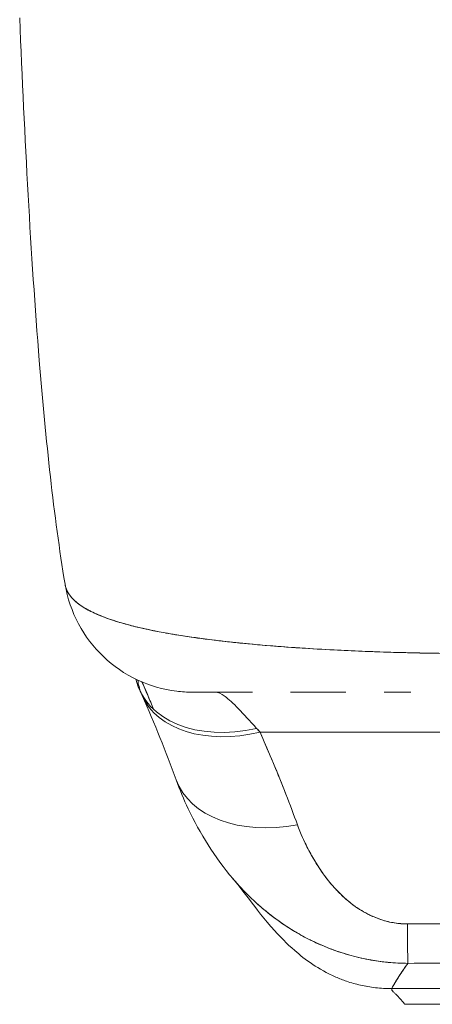
# Model space of a CAD drawing. Units: inches. Extents: x 5 to 227, y 3 to 141.
# Drawn here: x 74 to 75, y 117 to 118 of the extents above; entities that cross this region are included whole.
import ezdxf

# ---------------------------------------------------------------- set-up
doc = ezdxf.new("R2010")
doc.units = ezdxf.units.IN
doc.header["$LTSCALE"] = 13.513514
doc.header["$MEASUREMENT"] = 0
doc.layers.add('Visible (ANSI)', color=7, linetype='Continuous', lineweight=13)

msp = doc.modelspace()

# ---------------------------------------------------------------- linework, layer by layer
at = {"layer": 'Visible (ANSI)'}
for p, q in [((74.579, 117.3359), (74.579, 117.336)), ((74.3188, 117.2152), (75.3116, 117.2152)), ((75.3116, 117.2152), (74.3188, 117.2152)), ((74.4215, 116.9904), (74.4215, 116.9904)), ((74.5199, 116.8231), (75.1105, 116.8231)), ((75.1105, 116.8231), (74.5199, 116.8231)), ((74.5396, 116.7992), (75.0908, 116.7992)), ((75.0908, 116.7992), (74.5396, 116.7992))]:
    msp.add_line(p, q, dxfattribs=at)
for centre, major_axis, ratio, start_param, end_param in [((74.2169, 117.4733), (0, -0.1969), 0.99821, 4.938365, 4.938861), ((74.2169, 117.4733), (0, 0.1969), 0.99821, 1.796772, 1.797268), ((74.2507, 117.4733), (0, 0.1969), 0.993149, 1.980375, 1.980558), ((74.3135, 117.3625), (-0.1785, -0.0831), 0.683666, 6.150086, 7.545767), ((74.3188, 117.3507), (-0.1801, -0.0795), 0.655934, 6.09379, 6.248812), ((74.3188, 117.3507), (-0.1801, -0.0795), 0.655934, 6.093791, 6.248811), ((74.3188, 117.3507), (-0.1801, -0.0795), 0.655934, 6.283185, 7.571964), ((74.3188, 117.3507), (-0.1801, -0.0795), 0.655934, 6.283185, 7.571962), ((74.2833, 117.011), (0.0883, -0.2612), 0.477956, 2.291992, 2.3277), ((74.2832, 117.0109), (0.0881, -0.2613), 0.478434, 2.292259, 2.327972), ((74.3758, 117.2094), (-0.1852, -0.0668), 0.666321, 0.000002, 1.334818), ((74.3758, 117.2094), (-0.1852, -0.0668), 0.666321, 0.000002, 1.334818), ((74.5439, 117.0576), (0.0006, -0.1968), 0.002924, 5.472147, 6.180012), ((74.5439, 117.0576), (0.0006, -0.1968), 0.002924, 5.472147, 6.180012), ((74.5397, 117.8499), (0, -1.0507), 0.000017, 5.936175, 5.936176)]:
    msp.add_ellipse(centre, major_axis=major_axis, ratio=ratio, start_param=start_param, end_param=end_param, dxfattribs=at)
for points, knots in [([(74.021, 117.4416), (74.0037, 117.5465), (73.9917, 117.6605), (73.9686, 117.9445), (73.9592, 118.1224), (73.9518, 118.3075)], [0, 0, 0, 0, 1.137397, 1.137397, 2.631287, 2.631287, 2.631287, 2.631287]), ([(74.6421, 117.3352), (74.6296, 117.3354), (74.6156, 117.3355), (74.6009, 117.3357), (74.5886, 117.3358), (74.5757, 117.336), (74.5628, 117.3363), (74.5588, 117.3363), (74.5548, 117.3364), (74.5508, 117.3365), (74.5322, 117.337), (74.5132, 117.3375), (74.4937, 117.3382), (74.4874, 117.3384), (74.4811, 117.3387), (74.4746, 117.3389), (74.4606, 117.3395), (74.4463, 117.3402), (74.4318, 117.3409), (74.4147, 117.3418), (74.3972, 117.3428), (74.3796, 117.344), (74.3755, 117.3443), (74.3714, 117.3445), (74.3672, 117.3448), (74.3457, 117.3463), (74.324, 117.3481), (74.3027, 117.3501), (74.2957, 117.3508), (74.2888, 117.3515), (74.282, 117.3522), (74.2679, 117.3536), (74.2542, 117.3552), (74.2408, 117.3569), (74.233, 117.3579), (74.2253, 117.3589), (74.2178, 117.36), (74.2089, 117.3612), (74.2002, 117.3626), (74.1918, 117.3639), (74.1892, 117.3644), (74.1866, 117.3648), (74.184, 117.3652), (74.1664, 117.3682), (74.1498, 117.3715), (74.1344, 117.3752), (74.128, 117.3767), (74.1218, 117.3782), (74.1159, 117.3798), (74.108, 117.382), (74.1005, 117.3842), (74.0934, 117.3866), (74.0817, 117.3905), (74.0711, 117.3947), (74.0619, 117.3992), (74.061, 117.3997), (74.0601, 117.4001), (74.0592, 117.4006), (74.0555, 117.4024), (74.0521, 117.4044), (74.0489, 117.4063), (74.0456, 117.4084), (74.0426, 117.4105), (74.0399, 117.4126), (74.0344, 117.417), (74.0301, 117.4217), (74.027, 117.4265), (74.0269, 117.4266), (74.0268, 117.4267), (74.0267, 117.4268), (74.0237, 117.4316), (74.0219, 117.4366), (74.0211, 117.4413), (74.0211, 117.4414), (74.021, 117.4415), (74.021, 117.4416)], [0, 0, 0, 0, 0.060624, 0.060624, 0.060624, 0.1111111, 0.1111111, 0.1111111, 0.1265869, 0.1265869, 0.1265869, 0.1987914, 0.1987914, 0.1987914, 0.2222222, 0.2222222, 0.2222222, 0.273294, 0.273294, 0.273294, 0.3333333, 0.3333333, 0.3333333, 0.3474368, 0.3474368, 0.3474368, 0.4205222, 0.4205222, 0.4205222, 0.4444444, 0.4444444, 0.4444444, 0.4933991, 0.4933991, 0.4933991, 0.5219496, 0.5219496, 0.5219496, 0.5555556, 0.5555556, 0.5555556, 0.5658861, 0.5658861, 0.5658861, 0.6371166, 0.6371166, 0.6371166, 0.6666667, 0.6666667, 0.6666667, 0.7059933, 0.7059933, 0.7059933, 0.7713333, 0.7713333, 0.7713333, 0.7777778, 0.7777778, 0.7777778, 0.804681, 0.804681, 0.804681, 0.8323648, 0.8323648, 0.8323648, 0.8888889, 0.8888889, 0.8888889, 0.8902659, 0.8902659, 0.8902659, 0.9461063, 0.9461063, 0.9461063, 0.9472693, 0.9472693, 0.9472693, 0.9472693]), ([(74.2153, 117.2764), (74.2074, 117.2764), (74.1994, 117.2769), (74.1707, 117.2804), (74.1501, 117.2864), (74.1123, 117.3042), (74.0946, 117.3164), (74.0644, 117.3452), (74.0514, 117.3623), (74.0316, 117.3995), (74.0246, 117.4202), (74.0211, 117.4412)], [0, 0, 0, 0, 0.0606795, 0.0606795, 0.2199974, 0.2199974, 0.3793193, 0.3793193, 0.5385339, 0.5385339, 0.7007379, 0.7007379, 0.7007379, 0.7007379]), ([(74.0211, 117.4411), (74.0212, 117.4406), (74.0213, 117.44), (74.0214, 117.4395), (74.022, 117.4368), (74.0229, 117.4341), (74.0242, 117.4315), (74.0252, 117.4293), (74.0264, 117.4273), (74.0278, 117.4252), (74.0284, 117.4245), (74.0289, 117.4237), (74.0295, 117.423), (74.0319, 117.42), (74.0348, 117.4171), (74.0381, 117.4142), (74.0418, 117.4111), (74.046, 117.4081), (74.0508, 117.4052), (74.0531, 117.4039), (74.0555, 117.4025), (74.058, 117.4012), (74.0614, 117.3994), (74.0651, 117.3976), (74.069, 117.3959), (74.0767, 117.3925), (74.0851, 117.3893), (74.0943, 117.3863), (74.0989, 117.3847), (74.1037, 117.3833), (74.1087, 117.3818), (74.1151, 117.38), (74.1217, 117.3782), (74.1286, 117.3765), (74.1427, 117.3731), (74.1578, 117.3699), (74.1738, 117.367), (74.1746, 117.3669), (74.1753, 117.3668), (74.1761, 117.3666), (74.1921, 117.3638), (74.209, 117.3612), (74.2266, 117.3588), (74.2363, 117.3574), (74.2462, 117.3562), (74.2564, 117.355), (74.2646, 117.354), (74.273, 117.3531), (74.2815, 117.3522), (74.2991, 117.3504), (74.3173, 117.3487), (74.3358, 117.3472), (74.3392, 117.3469), (74.3426, 117.3467), (74.3461, 117.3464), (74.3599, 117.3453), (74.374, 117.3443), (74.3882, 117.3434), (74.4046, 117.3424), (74.4213, 117.3414), (74.4381, 117.3406), (74.4394, 117.3405), (74.4406, 117.3405), (74.4419, 117.3404), (74.4563, 117.3397), (74.4708, 117.3391), (74.4853, 117.3385), (74.5, 117.338), (74.5147, 117.3375), (74.5295, 117.3371), (74.5334, 117.337), (74.5374, 117.3369), (74.5413, 117.3368), (74.551, 117.3365), (74.5606, 117.3363), (74.5703, 117.3361), (74.5829, 117.3359), (74.5954, 117.3357), (74.6079, 117.3355), (74.6194, 117.3354), (74.6308, 117.3353), (74.6421, 117.3352)], [0.0479989, 0.0479989, 0.0479989, 0.0479989, 0.0540743, 0.0540743, 0.0540743, 0.0856527, 0.0856527, 0.0856527, 0.1111111, 0.1111111, 0.1111111, 0.1205644, 0.1205644, 0.1205644, 0.1591176, 0.1591176, 0.1591176, 0.202025, 0.202025, 0.202025, 0.2222222, 0.2222222, 0.2222222, 0.25045, 0.25045, 0.25045, 0.305586, 0.305586, 0.305586, 0.3333333, 0.3333333, 0.3333333, 0.3688988, 0.3688988, 0.3688988, 0.4411046, 0.4411046, 0.4411046, 0.4444444, 0.4444444, 0.4444444, 0.5160884, 0.5160884, 0.5160884, 0.5555556, 0.5555556, 0.5555556, 0.5876754, 0.5876754, 0.5876754, 0.6544159, 0.6544159, 0.6544159, 0.6666667, 0.6666667, 0.6666667, 0.7161429, 0.7161429, 0.7161429, 0.7734695, 0.7734695, 0.7734695, 0.7777778, 0.7777778, 0.7777778, 0.8266877, 0.8266877, 0.8266877, 0.8758248, 0.8758248, 0.8758248, 0.8888889, 0.8888889, 0.8888889, 0.9207769, 0.9207769, 0.9207769, 0.9621735, 0.9621735, 0.9621735, 1, 1, 1, 1]), ([(74.1385, 117.292), (74.1423, 117.2834), (74.146, 117.2747), (74.1497, 117.2659), (74.1519, 117.2607), (74.1541, 117.2555), (74.1563, 117.2502)], [0.1293268, 0.1293268, 0.1293268, 0.1293268, 0.3333333, 0.3333333, 0.3333333, 0.45321, 0.45321, 0.45321, 0.45321]), ([(74.1563, 117.2502), (74.1533, 117.2573), (74.1503, 117.2645), (74.1473, 117.2716), (74.1444, 117.2784), (74.1415, 117.2852), (74.1385, 117.292)], [0.5631001, 0.5631001, 0.5631001, 0.5631001, 0.7245572, 0.7245572, 0.7245572, 0.878449, 0.878449, 0.878449, 0.878449]), ([(74.3074, 117.2764), (74.2984, 117.2764), (74.2901, 117.2764), (74.2825, 117.2764), (74.274, 117.2764), (74.2664, 117.2764), (74.2596, 117.2764), (74.2534, 117.2764), (74.2479, 117.2764), (74.2431, 117.2764), (74.2387, 117.2764), (74.2349, 117.2764), (74.2316, 117.2764), (74.2315, 117.2764), (74.2315, 117.2764), (74.2315, 117.2764), (74.2285, 117.2764), (74.226, 117.2764), (74.2238, 117.2764), (74.2219, 117.2764), (74.2202, 117.2764), (74.219, 117.2764), (74.2178, 117.2764), (74.2169, 117.2764), (74.2163, 117.2764), (74.2158, 117.2764), (74.2154, 117.2764), (74.2153, 117.2764), (74.2153, 117.2764), (74.2153, 117.2764), (74.2153, 117.2764)], [0.5, 0.5, 0.5, 0.5, 0.5616244, 0.5616244, 0.5616244, 0.6303809, 0.6303809, 0.6303809, 0.6927574, 0.6927574, 0.6927574, 0.7493807, 0.7493807, 0.7493807, 0.75, 0.75, 0.75, 0.8009688, 0.8009688, 0.8009688, 0.8481994, 0.8481994, 0.8481994, 0.8914857, 0.8914857, 0.8914857, 0.9311058, 0.9311058, 0.9311058, 0.939143, 0.939143, 0.939143, 0.939143]), ([(74.3074, 117.2764), (74.3027, 117.2764), (74.2981, 117.2764), (74.2936, 117.2764), (74.2761, 117.2764), (74.2608, 117.2764), (74.2484, 117.2764), (74.2359, 117.2764), (74.2264, 117.2764), (74.221, 117.2764), (74.2174, 117.2764), (74.2156, 117.2764), (74.2156, 117.2764)], [0.5931405, 0.5931405, 0.5931405, 0.5931405, 0.625, 0.625, 0.625, 0.75, 0.75, 0.75, 0.875, 0.875, 0.875, 0.9586542, 0.9586542, 0.9586542, 0.9586542]), ([(74.2507, 117.2764), (74.2546, 117.2764), (74.2595, 117.2743), (74.2653, 117.27), (74.2711, 117.2656), (74.2779, 117.2592), (74.2859, 117.2509), (74.2939, 117.2426), (74.3031, 117.2325), (74.3135, 117.221)], [0, 0, 0, 0, 0.333333, 0.333333, 0.333333, 0.666667, 0.666667, 0.666667, 1, 1, 1, 1]), ([(74.4498, 117.2764), (74.4393, 117.2764), (74.429, 117.2764), (74.4188, 117.2764), (74.4003, 117.2764), (74.3824, 117.2764), (74.3653, 117.2764)], [0.3206778, 0.3206778, 0.3206778, 0.3206778, 0.375, 0.375, 0.375, 0.4736422, 0.4736422, 0.4736422, 0.4736422]), ([(74.4498, 117.2764), (74.4416, 117.2764), (74.4336, 117.2764), (74.4258, 117.2764), (74.4126, 117.2764), (74.3999, 117.2764), (74.3878, 117.2764), (74.38, 117.2764), (74.3726, 117.2764), (74.3653, 117.2764)], [0.25, 0.25, 0.25, 0.25, 0.2854265, 0.2854265, 0.2854265, 0.3457096, 0.3457096, 0.3457096, 0.3843223, 0.3843223, 0.3843223, 0.3843223]), ([(74.5493, 117.2764), (74.5433, 117.2764), (74.5374, 117.2764), (74.5237, 117.2764), (74.516, 117.2764), (74.5084, 117.2764)], [0.23746, 0.23746, 0.23746, 0.23746, 0.2845823, 0.2845823, 0.3474231, 0.3474231, 0.3474231, 0.3474231]), ([(74.3188, 117.2152), (74.3246, 117.2022), (74.3301, 117.1893), (74.3355, 117.1766), (74.3368, 117.1735), (74.3381, 117.1704), (74.3394, 117.1673), (74.3451, 117.1535), (74.3507, 117.1398), (74.356, 117.1262), (74.3568, 117.1242), (74.3576, 117.1222), (74.3584, 117.1202), (74.3645, 117.1046), (74.3702, 117.0891), (74.3758, 117.0738)], [0, 0, 0, 0, 0.268639, 0.268639, 0.268639, 0.333333, 0.333333, 0.333333, 0.623788, 0.623788, 0.623788, 0.666667, 0.666667, 0.666667, 1, 1, 1, 1]), ([(74.3188, 117.2152), (74.3259, 117.1991), (74.3328, 117.1831), (74.3394, 117.1673), (74.346, 117.1515), (74.3523, 117.1358), (74.3584, 117.1202), (74.3645, 117.1046), (74.3703, 117.0891), (74.3758, 117.0738)], [0, 0, 0, 0, 0.333333, 0.333333, 0.333333, 0.666667, 0.666667, 0.666667, 1, 1, 1, 1]), ([(74.2775, 116.9911), (74.2494, 117.0243), (74.227, 117.0605), (74.2023, 117.1125), (74.1961, 117.1274), (74.1906, 117.1426)], [0, 0, 0, 0, 0.3569036, 0.3569036, 0.4962641, 0.4962641, 0.4962641, 0.4962641]), ([(74.3758, 117.0738), (74.3782, 117.0673), (74.3808, 117.0606), (74.3837, 117.054), (74.3871, 117.0466), (74.3907, 117.0391), (74.3947, 117.0318), (74.3986, 117.0245), (74.4028, 117.0173), (74.4073, 117.0104), (74.4114, 117.0041), (74.4157, 116.9979), (74.4203, 116.992), (74.4244, 116.9867), (74.4286, 116.9815), (74.4331, 116.9766), (74.4348, 116.9747), (74.4366, 116.9729), (74.4383, 116.9711), (74.4408, 116.9685), (74.4433, 116.9661), (74.4458, 116.9637), (74.4499, 116.96), (74.4541, 116.9564), (74.4585, 116.953), (74.4625, 116.9499), (74.4667, 116.9469), (74.471, 116.9442), (74.475, 116.9417), (74.479, 116.9393), (74.4832, 116.9372), (74.4843, 116.9367), (74.4853, 116.9361), (74.4864, 116.9356), (74.4892, 116.9343), (74.4921, 116.933), (74.4951, 116.9318), (74.4987, 116.9303), (74.5025, 116.929), (74.5063, 116.9278), (74.5098, 116.9267), (74.5133, 116.9258), (74.5169, 116.925), (74.5202, 116.9243), (74.5235, 116.9237), (74.5267, 116.9232), (74.5298, 116.9228), (74.5328, 116.9225), (74.5358, 116.9223), (74.5385, 116.9221), (74.5412, 116.922), (74.5439, 116.922)], [0, 0, 0, 0, 0.090139, 0.090139, 0.090139, 0.192543, 0.192543, 0.192543, 0.294178, 0.294178, 0.294178, 0.386219, 0.386219, 0.386219, 0.468683, 0.468683, 0.468683, 0.5, 0.5, 0.5, 0.543483, 0.543483, 0.543483, 0.612641, 0.612641, 0.612641, 0.676614, 0.676614, 0.676614, 0.73542, 0.73542, 0.73542, 0.75, 0.75, 0.75, 0.789344, 0.789344, 0.789344, 0.838902, 0.838902, 0.838902, 0.884415, 0.884415, 0.884415, 0.926226, 0.926226, 0.926226, 0.964707, 0.964707, 0.964707, 1, 1, 1, 1]), ([(74.3758, 117.0738), (74.3809, 117.0602), (74.3865, 117.0474), (74.3927, 117.0355), (74.3988, 117.0236), (74.4056, 117.0126), (74.4127, 117.0023), (74.4199, 116.9921), (74.4274, 116.9826), (74.4354, 116.9741), (74.4434, 116.9656), (74.4519, 116.9579), (74.4607, 116.9513), (74.4695, 116.9447), (74.4788, 116.9392), (74.4882, 116.9348), (74.4977, 116.9304), (74.5074, 116.9271), (74.5167, 116.925), (74.526, 116.9229), (74.5351, 116.9219), (74.5439, 116.922)], [0, 0, 0, 0, 0.142857, 0.142857, 0.142857, 0.285714, 0.285714, 0.285714, 0.428571, 0.428571, 0.428571, 0.571429, 0.571429, 0.571429, 0.714286, 0.714286, 0.714286, 0.857143, 0.857143, 0.857143, 1, 1, 1, 1]), ([(74.4345, 116.8408), (74.4209, 116.8468), (74.4092, 116.8536), (74.3884, 116.8674), (74.3795, 116.8745), (74.3593, 116.8922), (74.3498, 116.9022), (74.3249, 116.9299), (74.313, 116.9457), (74.2915, 116.9737), (74.2825, 116.9853), (74.2774, 116.9912)], [0, 0, 0, 0, 0.135976, 0.135976, 0.285033, 0.285033, 0.52889, 0.52889, 1.016125, 1.016125, 1.539619, 1.539619, 1.539619, 1.539619]), ([(74.5445, 116.8618), (74.5377, 116.8618), (74.5309, 116.862), (74.5242, 116.8625), (74.5169, 116.8629), (74.5096, 116.8637), (74.5023, 116.8646), (74.4946, 116.8657), (74.4868, 116.867), (74.4791, 116.8686), (74.4758, 116.8693), (74.4725, 116.87), (74.4692, 116.8708), (74.4642, 116.8719), (74.4593, 116.8732), (74.4543, 116.8747), (74.4455, 116.8772), (74.4368, 116.8801), (74.4282, 116.8833), (74.419, 116.8868), (74.4098, 116.8907), (74.4008, 116.895), (74.3991, 116.8958), (74.3973, 116.8967), (74.3955, 116.8975), (74.3878, 116.9014), (74.3802, 116.9055), (74.3727, 116.91), (74.363, 116.9157), (74.3535, 116.922), (74.3443, 116.9288), (74.3384, 116.933), (74.3327, 116.9375), (74.327, 116.9421), (74.3233, 116.9452), (74.3197, 116.9483), (74.3161, 116.9515), (74.3067, 116.9598), (74.2976, 116.9688), (74.2888, 116.9783), (74.285, 116.9825), (74.2812, 116.9867), (74.2775, 116.9911)], [0, 0, 0, 0, 0.0451309, 0.0451309, 0.0451309, 0.0934261, 0.0934261, 0.0934261, 0.1448843, 0.1448843, 0.1448843, 0.1666667, 0.1666667, 0.1666667, 0.1998145, 0.1998145, 0.1998145, 0.2585241, 0.2585241, 0.2585241, 0.3210109, 0.3210109, 0.3210109, 0.3333333, 0.3333333, 0.3333333, 0.3871157, 0.3871157, 0.3871157, 0.4564187, 0.4564187, 0.4564187, 0.5, 0.5, 0.5, 0.5282562, 0.5282562, 0.5282562, 0.6021654, 0.6021654, 0.6021654, 0.6341223, 0.6341223, 0.6341223, 0.6341223]), ([(74.2775, 116.9911), (74.2786, 116.9899), (74.2796, 116.9886), (74.2807, 116.9874), (74.2817, 116.9862), (74.2827, 116.9851), (74.2837, 116.9839), (74.2919, 116.9747), (74.3004, 116.966), (74.3091, 116.9579), (74.315, 116.9523), (74.3212, 116.947), (74.3274, 116.9419), (74.3302, 116.9395), (74.3331, 116.9372), (74.336, 116.9349), (74.3453, 116.9278), (74.3547, 116.9212), (74.3643, 116.9151), (74.3739, 116.9091), (74.3837, 116.9035), (74.3936, 116.8985), (74.3944, 116.8981), (74.3951, 116.8977), (74.3959, 116.8974), (74.405, 116.8928), (74.4142, 116.8887), (74.4235, 116.8851), (74.4285, 116.8831), (74.4335, 116.8813), (74.4385, 116.8796), (74.4436, 116.8779), (74.4487, 116.8763), (74.4539, 116.8748), (74.459, 116.8733), (74.4643, 116.8719), (74.4695, 116.8707), (74.4744, 116.8695), (74.4793, 116.8685), (74.4843, 116.8675), (74.4944, 116.8656), (74.5045, 116.8642), (74.5145, 116.8632), (74.5245, 116.8623), (74.5345, 116.8618), (74.5445, 116.8618)], [0.3651143, 0.3651143, 0.3651143, 0.3651143, 0.3742426, 0.3742426, 0.3742426, 0.3828534, 0.3828534, 0.3828534, 0.4522165, 0.4522165, 0.4522165, 0.5, 0.5, 0.5, 0.5220636, 0.5220636, 0.5220636, 0.5918842, 0.5918842, 0.5918842, 0.6613555, 0.6613555, 0.6613555, 0.6666667, 0.6666667, 0.6666667, 0.7302356, 0.7302356, 0.7302356, 0.7640633, 0.7640633, 0.7640633, 0.7985194, 0.7985194, 0.7985194, 0.8333333, 0.8333333, 0.8333333, 0.8662447, 0.8662447, 0.8662447, 0.9333972, 0.9333972, 0.9333972, 1, 1, 1, 1]), ([(74.5439, 116.922), (74.6036, 116.922), (74.6636, 116.922), (74.7242, 116.922), (74.7847, 116.922), (74.846, 116.922), (74.9065, 116.922), (74.967, 116.922), (75.0269, 116.922), (75.0865, 116.922)], [0, 0, 0, 0, 0.333333, 0.333333, 0.333333, 0.666667, 0.666667, 0.666667, 1, 1, 1, 1]), ([(74.5199, 116.8231), (74.5201, 116.8237), (74.5209, 116.8252), (74.5221, 116.8274), (74.5234, 116.8296), (74.5252, 116.8326), (74.5274, 116.8361), (74.5295, 116.8396), (74.5321, 116.8437), (74.535, 116.8481), (74.5379, 116.8524), (74.5411, 116.8571), (74.5445, 116.8618)], [0, 0, 0, 0, 0.250198, 0.250198, 0.250198, 0.500396, 0.500396, 0.500396, 0.750593, 0.750593, 0.750593, 1, 1, 1, 1]), ([(74.5445, 116.8618), (74.5421, 116.8586), (74.5399, 116.8554), (74.5378, 116.8523), (74.5353, 116.8485), (74.5329, 116.8449), (74.5308, 116.8416), (74.5287, 116.8383), (74.5268, 116.8353), (74.5253, 116.8327), (74.5237, 116.8301), (74.5225, 116.828), (74.5215, 116.8263), (74.5206, 116.8247), (74.5201, 116.8236), (74.5199, 116.8231)], [0, 0, 0, 0, 0.170255, 0.170255, 0.170255, 0.377691, 0.377691, 0.377691, 0.585128, 0.585128, 0.585128, 0.792564, 0.792564, 0.792564, 1, 1, 1, 1]), ([(74.5445, 116.8618), (74.5704, 116.8619), (74.5963, 116.8619), (74.6224, 116.8619), (74.648, 116.8619), (74.6737, 116.8619), (74.6997, 116.8618), (74.7073, 116.8618), (74.715, 116.8618), (74.7226, 116.8618), (74.7405, 116.8618), (74.7586, 116.8618), (74.7767, 116.8617), (74.8023, 116.8617), (74.828, 116.8617), (74.8536, 116.8617), (74.8713, 116.8618), (74.8888, 116.8618), (74.9063, 116.8618), (74.9144, 116.8618), (74.9226, 116.8618), (74.9307, 116.8618), (74.9566, 116.8619), (74.9824, 116.8619), (75.008, 116.8619), (75.034, 116.8619), (75.06, 116.8619), (75.0859, 116.8618)], [0, 0, 0, 0, 0.146953, 0.146953, 0.146953, 0.291147, 0.291147, 0.291147, 0.333333, 0.333333, 0.333333, 0.431915, 0.431915, 0.431915, 0.570999, 0.570999, 0.570999, 0.666667, 0.666667, 0.666667, 0.711352, 0.711352, 0.711352, 0.854594, 0.854594, 0.854594, 1, 1, 1, 1]), ([(75.0859, 116.8618), (75.042, 116.8619), (74.9979, 116.8619), (74.9538, 116.8619), (74.9076, 116.8618), (74.8613, 116.8618), (74.8151, 116.8618), (74.7688, 116.8618), (74.7226, 116.8618), (74.6764, 116.8619), (74.6621, 116.8619), (74.6478, 116.8619), (74.6336, 116.8619), (74.6038, 116.8619), (74.5741, 116.8619), (74.5445, 116.8618)], [0, 0, 0, 0, 0.24471, 0.24471, 0.24471, 0.500303, 0.500303, 0.500303, 0.755735, 0.755735, 0.755735, 0.834924, 0.834924, 0.834924, 1, 1, 1, 1]), ([(74.4345, 116.8408), (74.4398, 116.8385), (74.4518, 116.8338), (74.4719, 116.8281), (74.4948, 116.8241), (74.5113, 116.8231), (74.5199, 116.8231)], [0.7436165, 0.7436165, 0.7436165, 0.7436165, 0.8, 0.8666667, 0.9333333, 1, 1, 1, 1]), ([(74.5199, 116.8231), (74.5113, 116.8231), (74.5031, 116.8236), (74.4951, 116.8245), (74.4872, 116.8254), (74.4796, 116.8267), (74.4722, 116.8284), (74.4649, 116.8301), (74.4578, 116.8321), (74.451, 116.8344), (74.4453, 116.8363), (74.4398, 116.8385), (74.4345, 116.8408)], [0, 0, 0, 0, 0.0666667, 0.0666667, 0.0666667, 0.1333333, 0.1333333, 0.1333333, 0.2, 0.2, 0.2, 0.2563835, 0.2563835, 0.2563835, 0.2563835]), ([(74.5396, 116.7992), (74.5396, 116.7992), (74.5393, 116.7997), (74.5387, 116.8005), (74.5381, 116.8013), (74.5372, 116.8024), (74.5363, 116.8036), (74.5353, 116.8048), (74.5341, 116.8062), (74.5329, 116.8076), (74.5316, 116.8089), (74.5303, 116.8103), (74.529, 116.8116), (74.5277, 116.8129), (74.5265, 116.8142), (74.5253, 116.8153), (74.5241, 116.8164), (74.523, 116.8174), (74.5222, 116.8183), (74.5213, 116.8192), (74.5206, 116.82), (74.5202, 116.8208), (74.5198, 116.8215), (74.5197, 116.8223), (74.5199, 116.8231)], [0, 0, 0, 0, 0.125, 0.125, 0.125, 0.25, 0.25, 0.25, 0.375, 0.375, 0.375, 0.5, 0.5, 0.5, 0.625, 0.625, 0.625, 0.75, 0.75, 0.75, 0.875, 0.875, 0.875, 1, 1, 1, 1]), ([(74.5199, 116.8231), (74.5197, 116.8223), (74.5198, 116.8215), (74.5202, 116.8208), (74.5206, 116.82), (74.5213, 116.8192), (74.5222, 116.8183), (74.523, 116.8174), (74.5241, 116.8164), (74.5253, 116.8153), (74.5265, 116.8142), (74.5277, 116.8129), (74.529, 116.8116), (74.5303, 116.8103), (74.5316, 116.8089), (74.5329, 116.8076), (74.5341, 116.8062), (74.5353, 116.8048), (74.5363, 116.8036), (74.5372, 116.8024), (74.5381, 116.8013), (74.5387, 116.8005), (74.5393, 116.7997), (74.5396, 116.7992), (74.5396, 116.7992)], [0, 0, 0, 0, 0.125, 0.125, 0.125, 0.25, 0.25, 0.25, 0.375, 0.375, 0.375, 0.5, 0.5, 0.5, 0.625, 0.625, 0.625, 0.75, 0.75, 0.75, 0.875, 0.875, 0.875, 1, 1, 1, 1])]:
    msp.add_open_spline(points, degree=3, knots=knots, dxfattribs=at)
for points in [[(74.4215, 117.3415), (74.4215, 117.3415), (74.4215, 117.3415), (74.4215, 117.3415)], [(74.1388, 117.2712), (74.1375, 117.274), (74.1363, 117.2768), (74.135, 117.2794)], [(74.1906, 117.1426), (74.1751, 117.1856), (74.1578, 117.2281), (74.1388, 117.2712)], [(74.4215, 117.2764), (74.4215, 117.2764), (74.4215, 117.2764), (74.4215, 117.2764)], [(74.1596, 117.2422), (74.1596, 117.2422), (74.1596, 117.2422), (74.1596, 117.2422)]]:
    msp.add_open_spline(points, degree=3, dxfattribs=at)

doc.saveas('drawing.dxf')
